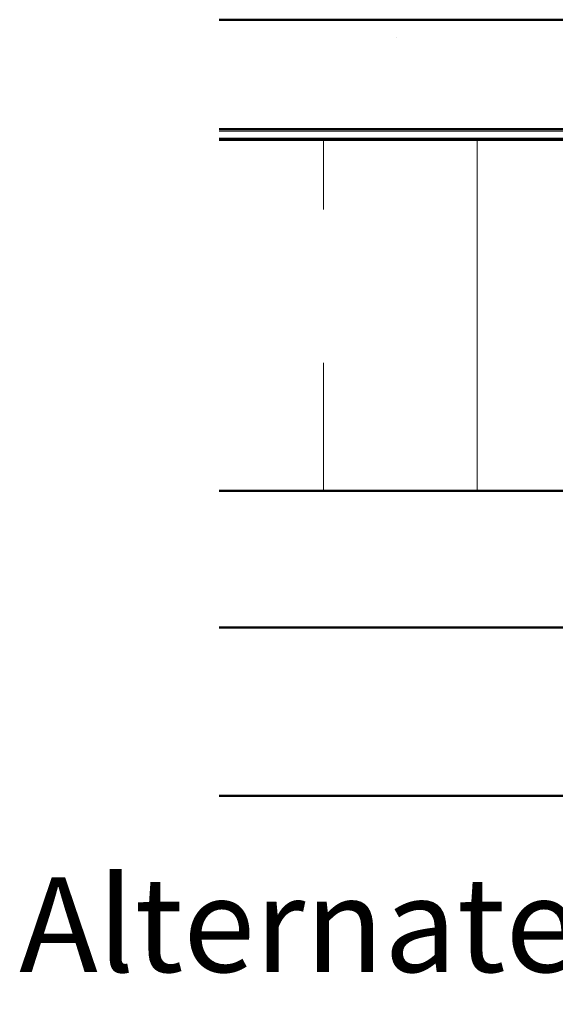
# Model space of a CAD drawing. Units: inches. Extents: x 1 to 174, y -3 to 135.
# Drawn here: x 35 to 39, y 24 to 32 of the extents above; entities that cross this region are included whole.
import ezdxf

# ---------------------------------------------------------------- set-up
doc = ezdxf.new("R2010")
doc.units = ezdxf.units.IN
doc.header["$LTSCALE"] = 4
doc.header["$MEASUREMENT"] = 0
for name, color, linetype, lineweight in [('Hatch (ANSI)', 7, 'Continuous', 18), ('Symbol (ANSI)', 7, 'Continuous', 25), ('Visible (ANSI)', 7, 'Continuous', 50)]:
    doc.layers.add(name, color=color, linetype=linetype, lineweight=lineweight)
doc.styles.add('Label Text (ANSI)', font='tahoma.ttf')

msp = doc.modelspace()

# ---------------------------------------------------------------- hatches: boundary and pattern name
at = {"layer": 'Hatch (ANSI)', "true_color": 0x804000}
h = msp.add_hatch(dxfattribs=at)
h.set_pattern_fill('AR-SAND', color=36, scale=2.6667, angle=45, style=0, pattern_type=2)
h.paths.add_polyline_path([(45.8762, 30.9447), (45.8762, 31.77803), (36.54287, 31.77803), (36.54287, 30.9447)])
at = {"layer": 'Hatch (ANSI)', "true_color": 0x0080ff}
h = msp.add_hatch(dxfattribs=at)
h.set_pattern_fill('INSUL', color=150, scale=9.3333, angle=90, style=0, pattern_type=2)
h.paths.add_polyline_path([(45.8762, 28.19803), (45.8762, 30.8647), (36.54287, 30.8647), (36.54287, 28.19803)])

# ---------------------------------------------------------------- linework, layer by layer
at = {"layer": 'Visible (ANSI)', "color": 36, "true_color": 0x804000}
for p, q in [((36.54287, 31.77803), (45.8762, 31.77803)), ((36.54287, 30.9447), (45.8762, 30.9447))]:
    msp.add_line(p, q, dxfattribs=at)
at = {"layer": 'Visible (ANSI)', "color": 30, "linetype": 'Continuous', "lineweight": 18, "true_color": 0xff8000}
for p, q in [((45.8762, 30.93136), (36.54287, 30.93136)), ((36.54287, 30.87803), (45.8762, 30.87803))]:
    msp.add_line(p, q, dxfattribs=at)
at = {"layer": 'Visible (ANSI)', "color": 150, "true_color": 0x0080ff}
for p, q in [((45.8762, 30.8647), (36.54287, 30.8647)), ((36.54287, 28.19803), (45.8762, 28.19803))]:
    msp.add_line(p, q, dxfattribs=at)
at = {"layer": 'Visible (ANSI)', "color": 5, "true_color": 0x0000ff}
for p, q in [((36.54287, 27.1591), (39.58954, 27.1591)), ((36.54287, 25.8791), (45.8762, 25.8791))]:
    msp.add_line(p, q, dxfattribs=at)

# ---------------------------------------------------------------- texts
at = {"layer": 'Symbol (ANSI)', "insert": (35.02349, 24.31497), "char_height": 0.72, "attachment_point": 7, "style": 'Label Text (ANSI)'}
msp.add_mtext('Alternate Subgirt Orientation', dxfattribs=at)

doc.saveas('drawing.dxf')
